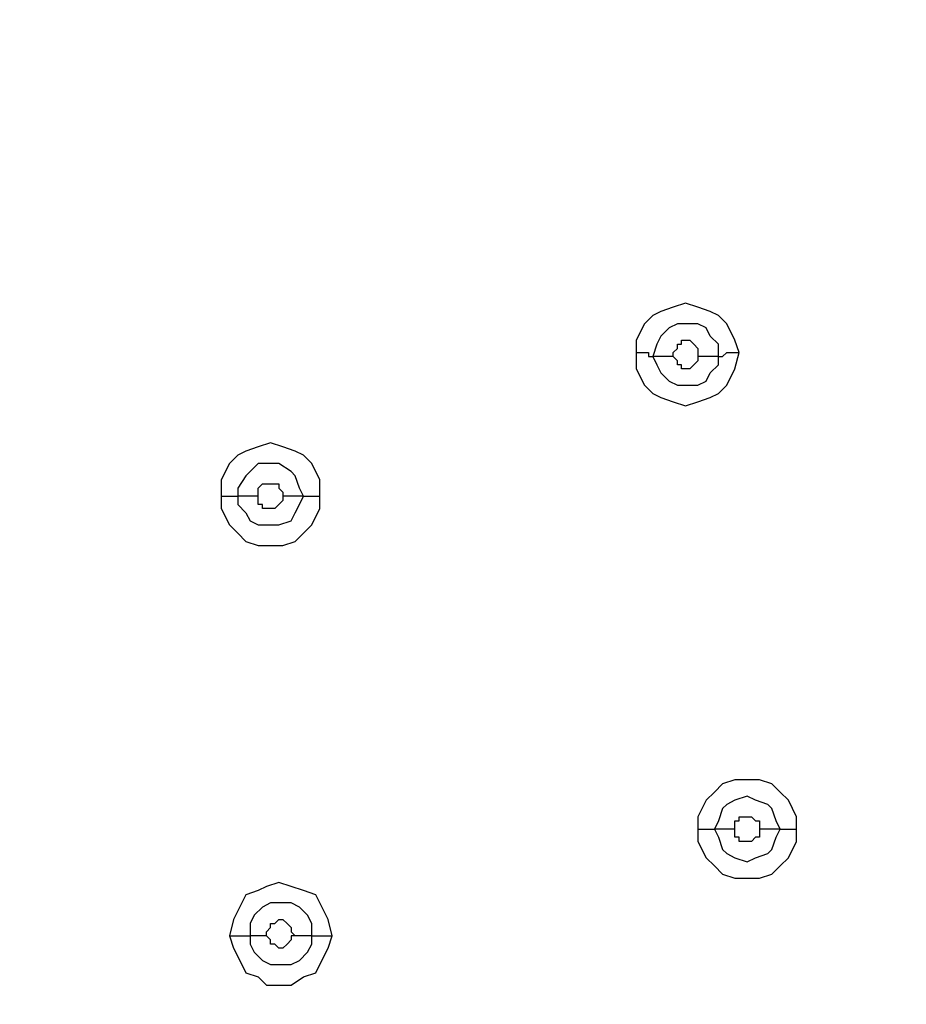
# Model space of a CAD drawing. Units: millimetres. Extents: x -101 to 100, y -140 to 121.
# Drawn here: x 33 to 37, y -68 to -64 of the extents above; entities that cross this region are included whole.
import ezdxf

# ---------------------------------------------------------------- set-up
doc = ezdxf.new("R2010")
doc.units = ezdxf.units.MM
doc.header["$MEASUREMENT"] = 0
doc.layers.add('Layer 1', color=7, linetype='Continuous')

msp = doc.modelspace()

# ---------------------------------------------------------------- linework, layer by layer
at = {"layer": 'Layer 1', "lineweight": 25}
for points, knots in [([(67.9104, -58.4394), (67.9104, -58.4394), (66.4751, -59.8263), (66.4751, -59.8263), (66.4751, -59.8263), (66.4751, -59.8263), (64.9915, -61.1326), (64.9915, -61.1326), (64.9915, -61.1326), (64.9915, -61.1326), (63.4595, -62.3743), (63.4595, -62.3743), (63.4595, -62.3743), (63.4595, -62.3743), (61.8629, -63.5676), (61.8629, -63.5676), (61.8629, -63.5676), (61.8629, -63.5676), (60.2341, -64.6803), (60.2341, -64.6803), (60.2341, -64.6803), (60.2341, -64.6803), (58.557, -65.7286), (58.557, -65.7286), (58.557, -65.7286), (58.557, -65.7286), (57.0734, -66.5671), (57.0734, -66.5671), (57.0734, -66.5671), (57.0734, -66.5671), (55.5575, -67.3412), (55.5575, -67.3412), (55.5575, -67.3412), (55.5575, -67.3412), (54.0255, -68.0669), (54.0255, -68.0669), (54.0255, -68.0669), (54.0255, -68.0669), (52.4774, -68.712), (52.4774, -68.712), (52.4774, -68.712), (52.4774, -68.712), (50.8969, -69.2925), (50.8969, -69.2925), (50.8969, -69.2925), (50.8969, -69.2925), (49.2843, -69.8085), (49.2843, -69.8085), (49.2843, -69.8085), (49.2843, -69.8085), (47.6394, -70.2439), (47.6394, -70.2439), (47.6394, -70.2439), (47.6394, -70.2439), (46.188, -70.5665), (46.188, -70.5665), (46.188, -70.5665), (46.188, -70.5665), (44.7205, -70.8084), (44.7205, -70.8084), (44.7205, -70.8084), (44.7205, -70.8084), (43.2369, -71.0019), (43.2369, -71.0019), (43.2369, -71.0019), (43.2369, -71.0019), (41.7694, -71.0987), (41.7694, -71.0987), (41.7694, -71.0987), (41.7694, -71.0987), (40.2858, -71.1309), (40.2858, -71.1309), (40.2858, -71.1309), (40.2858, -71.1309), (38.8021, -71.0987), (38.8021, -71.0987), (38.8021, -71.0987), (38.8021, -71.0987), (37.3185, -70.9536), (37.3185, -70.9536), (37.3185, -70.9536), (37.3185, -70.9536), (35.8349, -70.7439), (35.8349, -70.7439), (35.8349, -70.7439), (35.8349, -70.7439), (34.6737, -70.502), (34.6737, -70.502), (34.6737, -70.502), (34.6737, -70.502), (33.5126, -70.1956), (33.5126, -70.1956), (33.5126, -70.1956), (33.5126, -70.1956), (32.3838, -69.8247), (32.3838, -69.8247), (32.3838, -69.8247), (32.3838, -69.8247), (31.271, -69.3893), (31.271, -69.3893), (31.271, -69.3893), (31.271, -69.3893), (30.1905, -68.8893), (30.1905, -68.8893), (30.1905, -68.8893), (30.1905, -68.8893), (29.1423, -68.3249), (29.1423, -68.3249), (29.1423, -68.3249), (29.1423, -68.3249), (28.1264, -67.696), (28.1264, -67.696), (28.1264, -67.696), (28.1264, -67.696), (27.1749, -67.0025), (27.1749, -67.0025), (27.1749, -67.0025), (27.1749, -67.0025), (26.2557, -66.2608), (26.2557, -66.2608), (26.2557, -66.2608), (26.2557, -66.2608), (25.3688, -65.4383), (25.3688, -65.4383)], [0, 0, 0, 0, 0.03125, 0.03125, 0.03125, 0.03125, 0.0625, 0.0625, 0.0625, 0.0625, 0.09375, 0.09375, 0.09375, 0.09375, 0.125, 0.125, 0.125, 0.125, 0.15625, 0.15625, 0.15625, 0.15625, 0.1875, 0.1875, 0.1875, 0.1875, 0.21875, 0.21875, 0.21875, 0.21875, 0.25, 0.25, 0.25, 0.25, 0.28125, 0.28125, 0.28125, 0.28125, 0.3125, 0.3125, 0.3125, 0.3125, 0.34375, 0.34375, 0.34375, 0.34375, 0.375, 0.375, 0.375, 0.375, 0.40625, 0.40625, 0.40625, 0.40625, 0.4375, 0.4375, 0.4375, 0.4375, 0.46875, 0.46875, 0.46875, 0.46875, 0.5, 0.5, 0.5, 0.5, 0.53125, 0.53125, 0.53125, 0.53125, 0.5625, 0.5625, 0.5625, 0.5625, 0.59375, 0.59375, 0.59375, 0.59375, 0.625, 0.625, 0.625, 0.625, 0.65625, 0.65625, 0.65625, 0.65625, 0.6875, 0.6875, 0.6875, 0.6875, 0.71875, 0.71875, 0.71875, 0.71875, 0.75, 0.75, 0.75, 0.75, 0.78125, 0.78125, 0.78125, 0.78125, 0.8125, 0.8125, 0.8125, 0.8125, 0.84375, 0.84375, 0.84375, 0.84375, 0.875, 0.875, 0.875, 0.875, 0.90625, 0.90625, 0.90625, 0.90625, 0.9375, 0.9375, 0.9375, 0.9375, 1, 1, 1, 1]), ([(67.9104, -58.4555), (67.9104, -58.4555), (66.4751, -59.8263), (66.4751, -59.8263), (66.4751, -59.8263), (66.4751, -59.8263), (64.9915, -61.1326), (64.9915, -61.1326), (64.9915, -61.1326), (64.9915, -61.1326), (63.4595, -62.3904), (63.4595, -62.3904), (63.4595, -62.3904), (63.4595, -62.3904), (61.879, -63.5676), (61.879, -63.5676), (61.879, -63.5676), (61.879, -63.5676), (60.2503, -64.6965), (60.2503, -64.6965), (60.2503, -64.6965), (60.2503, -64.6965), (58.557, -65.7447), (58.557, -65.7447), (58.557, -65.7447), (58.557, -65.7447), (57.0734, -66.5833), (57.0734, -66.5833), (57.0734, -66.5833), (57.0734, -66.5833), (55.5736, -67.3573), (55.5736, -67.3573), (55.5736, -67.3573), (55.5736, -67.3573), (54.0416, -68.083), (54.0416, -68.083), (54.0416, -68.083), (54.0416, -68.083), (52.4934, -68.7281), (52.4934, -68.7281), (52.4934, -68.7281), (52.4934, -68.7281), (50.8969, -69.3087), (50.8969, -69.3087), (50.8969, -69.3087), (50.8969, -69.3087), (49.2843, -69.8247), (49.2843, -69.8247), (49.2843, -69.8247), (49.2843, -69.8247), (47.6555, -70.2762), (47.6555, -70.2762), (47.6555, -70.2762), (47.6555, -70.2762), (46.188, -70.5988), (46.188, -70.5988), (46.188, -70.5988), (46.188, -70.5988), (44.7205, -70.8568), (44.7205, -70.8568), (44.7205, -70.8568), (44.7205, -70.8568), (43.253, -71.0342), (43.253, -71.0342), (43.253, -71.0342), (43.253, -71.0342), (41.7694, -71.1471), (41.7694, -71.1471), (41.7694, -71.1471), (41.7694, -71.1471), (40.2858, -71.1793), (40.2858, -71.1793), (40.2858, -71.1793), (40.2858, -71.1793), (38.8021, -71.1309), (38.8021, -71.1309), (38.8021, -71.1309), (38.8021, -71.1309), (37.3023, -71.0019), (37.3023, -71.0019), (37.3023, -71.0019), (37.3023, -71.0019), (35.8349, -70.7761), (35.8349, -70.7761), (35.8349, -70.7761), (35.8349, -70.7761), (34.6576, -70.5342), (34.6576, -70.5342), (34.6576, -70.5342), (34.6576, -70.5342), (33.5126, -70.2279), (33.5126, -70.2279), (33.5126, -70.2279), (33.5126, -70.2279), (32.3838, -69.8569), (32.3838, -69.8569), (32.3838, -69.8569), (32.3838, -69.8569), (31.271, -69.4215), (31.271, -69.4215), (31.271, -69.4215), (31.271, -69.4215), (30.1745, -68.9216), (30.1745, -68.9216), (30.1745, -68.9216), (30.1745, -68.9216), (29.1262, -68.3411), (29.1262, -68.3411), (29.1262, -68.3411), (29.1262, -68.3411), (28.1264, -67.7121), (28.1264, -67.7121), (28.1264, -67.7121), (28.1264, -67.7121), (27.1588, -67.0348), (27.1588, -67.0348), (27.1588, -67.0348), (27.1588, -67.0348), (26.2396, -66.2768), (26.2396, -66.2768), (26.2396, -66.2768), (26.2396, -66.2768), (25.3688, -65.4544), (25.3688, -65.4544)], [0, 0, 0, 0, 0.03125, 0.03125, 0.03125, 0.03125, 0.0625, 0.0625, 0.0625, 0.0625, 0.09375, 0.09375, 0.09375, 0.09375, 0.125, 0.125, 0.125, 0.125, 0.15625, 0.15625, 0.15625, 0.15625, 0.1875, 0.1875, 0.1875, 0.1875, 0.21875, 0.21875, 0.21875, 0.21875, 0.25, 0.25, 0.25, 0.25, 0.28125, 0.28125, 0.28125, 0.28125, 0.3125, 0.3125, 0.3125, 0.3125, 0.34375, 0.34375, 0.34375, 0.34375, 0.375, 0.375, 0.375, 0.375, 0.40625, 0.40625, 0.40625, 0.40625, 0.4375, 0.4375, 0.4375, 0.4375, 0.46875, 0.46875, 0.46875, 0.46875, 0.5, 0.5, 0.5, 0.5, 0.53125, 0.53125, 0.53125, 0.53125, 0.5625, 0.5625, 0.5625, 0.5625, 0.59375, 0.59375, 0.59375, 0.59375, 0.625, 0.625, 0.625, 0.625, 0.65625, 0.65625, 0.65625, 0.65625, 0.6875, 0.6875, 0.6875, 0.6875, 0.71875, 0.71875, 0.71875, 0.71875, 0.75, 0.75, 0.75, 0.75, 0.78125, 0.78125, 0.78125, 0.78125, 0.8125, 0.8125, 0.8125, 0.8125, 0.84375, 0.84375, 0.84375, 0.84375, 0.875, 0.875, 0.875, 0.875, 0.90625, 0.90625, 0.90625, 0.90625, 0.9375, 0.9375, 0.9375, 0.9375, 1, 1, 1, 1]), ([(35.9638, -65.3899), (35.9638, -65.3899), (35.9477, -65.3416), (35.9477, -65.3416), (35.9477, -65.3416), (35.9477, -65.3416), (35.9155, -65.277), (35.9155, -65.277), (35.9155, -65.277), (35.9155, -65.277), (35.8832, -65.2448), (35.8832, -65.2448), (35.8832, -65.2448), (35.8832, -65.2448), (35.8509, -65.2286), (35.8509, -65.2286), (35.8509, -65.2286), (35.8509, -65.2286), (35.8025, -65.2125), (35.8025, -65.2125), (35.8025, -65.2125), (35.8025, -65.2125), (35.7542, -65.1964), (35.7542, -65.1964), (35.7542, -65.1964), (35.7542, -65.1964), (35.7058, -65.2125), (35.7058, -65.2125), (35.7058, -65.2125), (35.7058, -65.2125), (35.6574, -65.2286), (35.6574, -65.2286), (35.6574, -65.2286), (35.6574, -65.2286), (35.6252, -65.2448), (35.6252, -65.2448), (35.6252, -65.2448), (35.6252, -65.2448), (35.593, -65.277), (35.593, -65.277), (35.593, -65.277), (35.593, -65.277), (35.5607, -65.3416), (35.5607, -65.3416), (35.5607, -65.3416), (35.5607, -65.3416), (35.5607, -65.3899), (35.5607, -65.3899)], [0, 0, 0, 0, 0.076923, 0.076923, 0.076923, 0.076923, 0.153846, 0.153846, 0.153846, 0.153846, 0.230769, 0.230769, 0.230769, 0.230769, 0.307692, 0.307692, 0.307692, 0.307692, 0.384615, 0.384615, 0.384615, 0.384615, 0.461538, 0.461538, 0.461538, 0.461538, 0.538462, 0.538462, 0.538462, 0.538462, 0.615385, 0.615385, 0.615385, 0.615385, 0.692308, 0.692308, 0.692308, 0.692308, 0.769231, 0.769231, 0.769231, 0.769231, 0.846154, 0.846154, 0.846154, 0.846154, 1, 1, 1, 1]), ([(35.8832, -65.406), (35.8832, -65.406), (35.8832, -65.3576), (35.8832, -65.3576), (35.8832, -65.3576), (35.8832, -65.3576), (35.8509, -65.3254), (35.8509, -65.3254), (35.8509, -65.3254), (35.8509, -65.3254), (35.8349, -65.2932), (35.8349, -65.2932), (35.8349, -65.2932), (35.8349, -65.2932), (35.8025, -65.277), (35.8025, -65.277), (35.8025, -65.277), (35.8025, -65.277), (35.7219, -65.277), (35.7219, -65.277), (35.7219, -65.277), (35.7219, -65.277), (35.6897, -65.2932), (35.6897, -65.2932), (35.6897, -65.2932), (35.6897, -65.2932), (35.6574, -65.3254), (35.6574, -65.3254), (35.6574, -65.3254), (35.6574, -65.3254), (35.6413, -65.3576), (35.6413, -65.3576), (35.6413, -65.3576), (35.6413, -65.3576), (35.6252, -65.406), (35.6252, -65.406)], [0, 0, 0, 0, 0.1, 0.1, 0.1, 0.1, 0.2, 0.2, 0.2, 0.2, 0.3, 0.3, 0.3, 0.3, 0.4, 0.4, 0.4, 0.4, 0.5, 0.5, 0.5, 0.5, 0.6, 0.6, 0.6, 0.6, 0.7, 0.7, 0.7, 0.7, 0.8, 0.8, 0.8, 0.8, 1, 1, 1, 1]), ([(35.7058, -65.406), (35.7058, -65.406), (35.7058, -65.3899), (35.7058, -65.3899), (35.7058, -65.3899), (35.7058, -65.3899), (35.7219, -65.3738), (35.7219, -65.3738), (35.7219, -65.3738), (35.7219, -65.3738), (35.7219, -65.3576), (35.7219, -65.3576), (35.7219, -65.3576), (35.7219, -65.3576), (35.7381, -65.3576), (35.7381, -65.3576), (35.7381, -65.3576), (35.7381, -65.3576), (35.7381, -65.3416), (35.7381, -65.3416), (35.7381, -65.3416), (35.7381, -65.3416), (35.7703, -65.3416), (35.7703, -65.3416), (35.7703, -65.3416), (35.7703, -65.3416), (35.7865, -65.3576), (35.7865, -65.3576), (35.7865, -65.3576), (35.7865, -65.3576), (35.7865, -65.3576), (35.7865, -65.3576), (35.7865, -65.3576), (35.7865, -65.3576), (35.8025, -65.3738), (35.8025, -65.3738), (35.8025, -65.3738), (35.8025, -65.3738), (35.8025, -65.406), (35.8025, -65.406)], [0, 0, 0, 0, 0.090909, 0.090909, 0.090909, 0.090909, 0.181818, 0.181818, 0.181818, 0.181818, 0.272727, 0.272727, 0.272727, 0.272727, 0.363636, 0.363636, 0.363636, 0.363636, 0.454545, 0.454545, 0.454545, 0.454545, 0.545455, 0.545455, 0.545455, 0.545455, 0.636364, 0.636364, 0.636364, 0.636364, 0.727273, 0.727273, 0.727273, 0.727273, 0.818182, 0.818182, 0.818182, 0.818182, 1, 1, 1, 1]), ([(35.5607, -65.3899), (35.5607, -65.3899), (35.5607, -65.4544), (35.5607, -65.4544), (35.5607, -65.4544), (35.5607, -65.4544), (35.593, -65.5189), (35.593, -65.5189), (35.593, -65.5189), (35.593, -65.5189), (35.6252, -65.5511), (35.6252, -65.5511), (35.6252, -65.5511), (35.6252, -65.5511), (35.6574, -65.5673), (35.6574, -65.5673), (35.6574, -65.5673), (35.6574, -65.5673), (35.7058, -65.5835), (35.7058, -65.5835), (35.7058, -65.5835), (35.7058, -65.5835), (35.7542, -65.5995), (35.7542, -65.5995), (35.7542, -65.5995), (35.7542, -65.5995), (35.8025, -65.5835), (35.8025, -65.5835), (35.8025, -65.5835), (35.8025, -65.5835), (35.8509, -65.5673), (35.8509, -65.5673), (35.8509, -65.5673), (35.8509, -65.5673), (35.8832, -65.5511), (35.8832, -65.5511), (35.8832, -65.5511), (35.8832, -65.5511), (35.9155, -65.5189), (35.9155, -65.5189), (35.9155, -65.5189), (35.9155, -65.5189), (35.9477, -65.4544), (35.9477, -65.4544), (35.9477, -65.4544), (35.9477, -65.4544), (35.9638, -65.3899), (35.9638, -65.3899)], [0, 0, 0, 0, 0.076923, 0.076923, 0.076923, 0.076923, 0.153846, 0.153846, 0.153846, 0.153846, 0.230769, 0.230769, 0.230769, 0.230769, 0.307692, 0.307692, 0.307692, 0.307692, 0.384615, 0.384615, 0.384615, 0.384615, 0.461538, 0.461538, 0.461538, 0.461538, 0.538462, 0.538462, 0.538462, 0.538462, 0.615385, 0.615385, 0.615385, 0.615385, 0.692308, 0.692308, 0.692308, 0.692308, 0.769231, 0.769231, 0.769231, 0.769231, 0.846154, 0.846154, 0.846154, 0.846154, 1, 1, 1, 1]), ([(35.5607, -65.3899), (35.5607, -65.3899), (35.593, -65.3899), (35.593, -65.3899), (35.593, -65.3899), (35.593, -65.3899), (35.609, -65.3899), (35.609, -65.3899), (35.609, -65.3899), (35.609, -65.3899), (35.609, -65.406), (35.609, -65.406), (35.609, -65.406), (35.609, -65.406), (35.6252, -65.406), (35.6252, -65.406), (35.6252, -65.406), (35.6252, -65.406), (35.6252, -65.406), (35.6252, -65.406)], [0, 0, 0, 0, 0.166667, 0.166667, 0.166667, 0.166667, 0.333333, 0.333333, 0.333333, 0.333333, 0.5, 0.5, 0.5, 0.5, 0.666667, 0.666667, 0.666667, 0.666667, 1, 1, 1, 1]), ([(35.8832, -65.406), (35.8832, -65.406), (35.8993, -65.406), (35.8993, -65.406), (35.8993, -65.406), (35.8993, -65.406), (35.9155, -65.3899), (35.9155, -65.3899), (35.9155, -65.3899), (35.9155, -65.3899), (35.9316, -65.3899), (35.9316, -65.3899), (35.9316, -65.3899), (35.9316, -65.3899), (35.9638, -65.3899), (35.9638, -65.3899)], [0, 0, 0, 0, 0.2, 0.2, 0.2, 0.2, 0.4, 0.4, 0.4, 0.4, 0.6, 0.6, 0.6, 0.6, 1, 1, 1, 1]), ([(35.6252, -65.406), (35.6252, -65.406), (35.6413, -65.4383), (35.6413, -65.4383), (35.6413, -65.4383), (35.6413, -65.4383), (35.6574, -65.4705), (35.6574, -65.4705), (35.6574, -65.4705), (35.6574, -65.4705), (35.6897, -65.5028), (35.6897, -65.5028), (35.6897, -65.5028), (35.6897, -65.5028), (35.7219, -65.5189), (35.7219, -65.5189), (35.7219, -65.5189), (35.7219, -65.5189), (35.8025, -65.5189), (35.8025, -65.5189), (35.8025, -65.5189), (35.8025, -65.5189), (35.8349, -65.5028), (35.8349, -65.5028), (35.8349, -65.5028), (35.8349, -65.5028), (35.8509, -65.4705), (35.8509, -65.4705), (35.8509, -65.4705), (35.8509, -65.4705), (35.8832, -65.4383), (35.8832, -65.4383), (35.8832, -65.4383), (35.8832, -65.4383), (35.8832, -65.406), (35.8832, -65.406)], [0, 0, 0, 0, 0.1, 0.1, 0.1, 0.1, 0.2, 0.2, 0.2, 0.2, 0.3, 0.3, 0.3, 0.3, 0.4, 0.4, 0.4, 0.4, 0.5, 0.5, 0.5, 0.5, 0.6, 0.6, 0.6, 0.6, 0.7, 0.7, 0.7, 0.7, 0.8, 0.8, 0.8, 0.8, 1, 1, 1, 1]), ([(35.8025, -65.406), (35.8025, -65.406), (35.8025, -65.4222), (35.8025, -65.4222), (35.8025, -65.4222), (35.8025, -65.4222), (35.7865, -65.4383), (35.7865, -65.4383), (35.7865, -65.4383), (35.7865, -65.4383), (35.7865, -65.4383), (35.7865, -65.4383), (35.7865, -65.4383), (35.7865, -65.4383), (35.7703, -65.4544), (35.7703, -65.4544), (35.7703, -65.4544), (35.7703, -65.4544), (35.7381, -65.4544), (35.7381, -65.4544), (35.7381, -65.4544), (35.7381, -65.4544), (35.7381, -65.4383), (35.7381, -65.4383), (35.7381, -65.4383), (35.7381, -65.4383), (35.7219, -65.4383), (35.7219, -65.4383), (35.7219, -65.4383), (35.7219, -65.4383), (35.7219, -65.4222), (35.7219, -65.4222), (35.7219, -65.4222), (35.7219, -65.4222), (35.7058, -65.406), (35.7058, -65.406), (35.7058, -65.406), (35.7058, -65.406), (35.7058, -65.406), (35.7058, -65.406)], [0, 0, 0, 0, 0.090909, 0.090909, 0.090909, 0.090909, 0.181818, 0.181818, 0.181818, 0.181818, 0.272727, 0.272727, 0.272727, 0.272727, 0.363636, 0.363636, 0.363636, 0.363636, 0.454545, 0.454545, 0.454545, 0.454545, 0.545455, 0.545455, 0.545455, 0.545455, 0.636364, 0.636364, 0.636364, 0.636364, 0.727273, 0.727273, 0.727273, 0.727273, 0.818182, 0.818182, 0.818182, 0.818182, 1, 1, 1, 1]), ([(34.3189, -65.9543), (34.3189, -65.9543), (34.3189, -65.8898), (34.3189, -65.8898), (34.3189, -65.8898), (34.3189, -65.8898), (34.2867, -65.8253), (34.2867, -65.8253), (34.2867, -65.8253), (34.2867, -65.8253), (34.2544, -65.793), (34.2544, -65.793), (34.2544, -65.793), (34.2544, -65.793), (34.2222, -65.777), (34.2222, -65.777), (34.2222, -65.777), (34.2222, -65.777), (34.1738, -65.7608), (34.1738, -65.7608), (34.1738, -65.7608), (34.1738, -65.7608), (34.1254, -65.7447), (34.1254, -65.7447), (34.1254, -65.7447), (34.1254, -65.7447), (34.077, -65.7608), (34.077, -65.7608), (34.077, -65.7608), (34.077, -65.7608), (34.0287, -65.777), (34.0287, -65.777), (34.0287, -65.777), (34.0287, -65.777), (33.9964, -65.793), (33.9964, -65.793), (33.9964, -65.793), (33.9964, -65.793), (33.9641, -65.8253), (33.9641, -65.8253), (33.9641, -65.8253), (33.9641, -65.8253), (33.9319, -65.8898), (33.9319, -65.8898), (33.9319, -65.8898), (33.9319, -65.8898), (33.9319, -65.9543), (33.9319, -65.9543)], [0, 0, 0, 0, 0.076923, 0.076923, 0.076923, 0.076923, 0.153846, 0.153846, 0.153846, 0.153846, 0.230769, 0.230769, 0.230769, 0.230769, 0.307692, 0.307692, 0.307692, 0.307692, 0.384615, 0.384615, 0.384615, 0.384615, 0.461538, 0.461538, 0.461538, 0.461538, 0.538462, 0.538462, 0.538462, 0.538462, 0.615385, 0.615385, 0.615385, 0.615385, 0.692308, 0.692308, 0.692308, 0.692308, 0.769231, 0.769231, 0.769231, 0.769231, 0.846154, 0.846154, 0.846154, 0.846154, 1, 1, 1, 1]), ([(34.2544, -65.9543), (34.2544, -65.9543), (34.2383, -65.9221), (34.2383, -65.9221), (34.2383, -65.9221), (34.2383, -65.9221), (34.2222, -65.8737), (34.2222, -65.8737), (34.2222, -65.8737), (34.2222, -65.8737), (34.206, -65.8576), (34.206, -65.8576), (34.206, -65.8576), (34.206, -65.8576), (34.1576, -65.8253), (34.1576, -65.8253), (34.1576, -65.8253), (34.1576, -65.8253), (34.077, -65.8253), (34.077, -65.8253), (34.077, -65.8253), (34.077, -65.8253), (34.0448, -65.8576), (34.0448, -65.8576), (34.0448, -65.8576), (34.0448, -65.8576), (34.0287, -65.8737), (34.0287, -65.8737), (34.0287, -65.8737), (34.0287, -65.8737), (33.9964, -65.9221), (33.9964, -65.9221), (33.9964, -65.9221), (33.9964, -65.9221), (33.9964, -65.9543), (33.9964, -65.9543)], [0, 0, 0, 0, 0.1, 0.1, 0.1, 0.1, 0.2, 0.2, 0.2, 0.2, 0.3, 0.3, 0.3, 0.3, 0.4, 0.4, 0.4, 0.4, 0.5, 0.5, 0.5, 0.5, 0.6, 0.6, 0.6, 0.6, 0.7, 0.7, 0.7, 0.7, 0.8, 0.8, 0.8, 0.8, 1, 1, 1, 1]), ([(34.077, -65.9543), (34.077, -65.9543), (34.077, -65.9221), (34.077, -65.9221), (34.077, -65.9221), (34.077, -65.9221), (34.0932, -65.906), (34.0932, -65.906), (34.0932, -65.906), (34.0932, -65.906), (34.1416, -65.906), (34.1416, -65.906), (34.1416, -65.906), (34.1416, -65.906), (34.1576, -65.906), (34.1576, -65.906), (34.1576, -65.906), (34.1576, -65.906), (34.1576, -65.9221), (34.1576, -65.9221), (34.1576, -65.9221), (34.1576, -65.9221), (34.1738, -65.9382), (34.1738, -65.9382), (34.1738, -65.9382), (34.1738, -65.9382), (34.1738, -65.9543), (34.1738, -65.9543)], [0, 0, 0, 0, 0.125, 0.125, 0.125, 0.125, 0.25, 0.25, 0.25, 0.25, 0.375, 0.375, 0.375, 0.375, 0.5, 0.5, 0.5, 0.5, 0.625, 0.625, 0.625, 0.625, 0.75, 0.75, 0.75, 0.75, 1, 1, 1, 1]), ([(33.9319, -65.9543), (33.9319, -65.9543), (33.9319, -66.0027), (33.9319, -66.0027), (33.9319, -66.0027), (33.9319, -66.0027), (33.9641, -66.0672), (33.9641, -66.0672), (33.9641, -66.0672), (33.9641, -66.0672), (33.9964, -66.0995), (33.9964, -66.0995), (33.9964, -66.0995), (33.9964, -66.0995), (34.0287, -66.1317), (34.0287, -66.1317), (34.0287, -66.1317), (34.0287, -66.1317), (34.077, -66.1479), (34.077, -66.1479), (34.077, -66.1479), (34.077, -66.1479), (34.1738, -66.1479), (34.1738, -66.1479), (34.1738, -66.1479), (34.1738, -66.1479), (34.2222, -66.1317), (34.2222, -66.1317), (34.2222, -66.1317), (34.2222, -66.1317), (34.2544, -66.0995), (34.2544, -66.0995), (34.2544, -66.0995), (34.2544, -66.0995), (34.2867, -66.0672), (34.2867, -66.0672), (34.2867, -66.0672), (34.2867, -66.0672), (34.3189, -66.0027), (34.3189, -66.0027), (34.3189, -66.0027), (34.3189, -66.0027), (34.3189, -65.9543), (34.3189, -65.9543)], [0, 0, 0, 0, 0.083333, 0.083333, 0.083333, 0.083333, 0.166667, 0.166667, 0.166667, 0.166667, 0.25, 0.25, 0.25, 0.25, 0.333333, 0.333333, 0.333333, 0.333333, 0.416667, 0.416667, 0.416667, 0.416667, 0.5, 0.5, 0.5, 0.5, 0.583333, 0.583333, 0.583333, 0.583333, 0.666667, 0.666667, 0.666667, 0.666667, 0.75, 0.75, 0.75, 0.75, 0.833333, 0.833333, 0.833333, 0.833333, 1, 1, 1, 1]), ([(33.9964, -65.9543), (33.9964, -65.9543), (33.9964, -65.9866), (33.9964, -65.9866), (33.9964, -65.9866), (33.9964, -65.9866), (34.0287, -66.0189), (34.0287, -66.0189), (34.0287, -66.0189), (34.0287, -66.0189), (34.0448, -66.0511), (34.0448, -66.0511), (34.0448, -66.0511), (34.0448, -66.0511), (34.077, -66.0672), (34.077, -66.0672), (34.077, -66.0672), (34.077, -66.0672), (34.1576, -66.0672), (34.1576, -66.0672), (34.1576, -66.0672), (34.1576, -66.0672), (34.206, -66.0511), (34.206, -66.0511), (34.206, -66.0511), (34.206, -66.0511), (34.2222, -66.0189), (34.2222, -66.0189), (34.2222, -66.0189), (34.2222, -66.0189), (34.2383, -65.9866), (34.2383, -65.9866), (34.2383, -65.9866), (34.2383, -65.9866), (34.2544, -65.9543), (34.2544, -65.9543)], [0, 0, 0, 0, 0.1, 0.1, 0.1, 0.1, 0.2, 0.2, 0.2, 0.2, 0.3, 0.3, 0.3, 0.3, 0.4, 0.4, 0.4, 0.4, 0.5, 0.5, 0.5, 0.5, 0.6, 0.6, 0.6, 0.6, 0.7, 0.7, 0.7, 0.7, 0.8, 0.8, 0.8, 0.8, 1, 1, 1, 1]), ([(34.1738, -65.9543), (34.1738, -65.9543), (34.1738, -65.9705), (34.1738, -65.9705), (34.1738, -65.9705), (34.1738, -65.9705), (34.1576, -65.9866), (34.1576, -65.9866), (34.1576, -65.9866), (34.1576, -65.9866), (34.1576, -65.9866), (34.1576, -65.9866), (34.1576, -65.9866), (34.1576, -65.9866), (34.1416, -66.0027), (34.1416, -66.0027), (34.1416, -66.0027), (34.1416, -66.0027), (34.0932, -66.0027), (34.0932, -66.0027), (34.0932, -66.0027), (34.0932, -66.0027), (34.0932, -65.9866), (34.0932, -65.9866), (34.0932, -65.9866), (34.0932, -65.9866), (34.077, -65.9866), (34.077, -65.9866), (34.077, -65.9866), (34.077, -65.9866), (34.077, -65.9543), (34.077, -65.9543)], [0, 0, 0, 0, 0.111111, 0.111111, 0.111111, 0.111111, 0.222222, 0.222222, 0.222222, 0.222222, 0.333333, 0.333333, 0.333333, 0.333333, 0.444444, 0.444444, 0.444444, 0.444444, 0.555556, 0.555556, 0.555556, 0.555556, 0.666667, 0.666667, 0.666667, 0.666667, 0.777778, 0.777778, 0.777778, 0.777778, 1, 1, 1, 1]), ([(36.1896, -67.2606), (36.1896, -67.2606), (36.1896, -67.2122), (36.1896, -67.2122), (36.1896, -67.2122), (36.1896, -67.2122), (36.1574, -67.1477), (36.1574, -67.1477), (36.1574, -67.1477), (36.1574, -67.1477), (36.1251, -67.1154), (36.1251, -67.1154), (36.1251, -67.1154), (36.1251, -67.1154), (36.0928, -67.0832), (36.0928, -67.0832), (36.0928, -67.0832), (36.0928, -67.0832), (36.0444, -67.0671), (36.0444, -67.0671), (36.0444, -67.0671), (36.0444, -67.0671), (35.9477, -67.0671), (35.9477, -67.0671), (35.9477, -67.0671), (35.9477, -67.0671), (35.8993, -67.0832), (35.8993, -67.0832), (35.8993, -67.0832), (35.8993, -67.0832), (35.8671, -67.1154), (35.8671, -67.1154), (35.8671, -67.1154), (35.8671, -67.1154), (35.8349, -67.1477), (35.8349, -67.1477), (35.8349, -67.1477), (35.8349, -67.1477), (35.8025, -67.2122), (35.8025, -67.2122), (35.8025, -67.2122), (35.8025, -67.2122), (35.8025, -67.2606), (35.8025, -67.2606)], [0, 0, 0, 0, 0.083333, 0.083333, 0.083333, 0.083333, 0.166667, 0.166667, 0.166667, 0.166667, 0.25, 0.25, 0.25, 0.25, 0.333333, 0.333333, 0.333333, 0.333333, 0.416667, 0.416667, 0.416667, 0.416667, 0.5, 0.5, 0.5, 0.5, 0.583333, 0.583333, 0.583333, 0.583333, 0.666667, 0.666667, 0.666667, 0.666667, 0.75, 0.75, 0.75, 0.75, 0.833333, 0.833333, 0.833333, 0.833333, 1, 1, 1, 1]), ([(36.1251, -67.2606), (36.1251, -67.2606), (36.109, -67.2283), (36.109, -67.2283), (36.109, -67.2283), (36.109, -67.2283), (36.0928, -67.18), (36.0928, -67.18), (36.0928, -67.18), (36.0928, -67.18), (36.0767, -67.1638), (36.0767, -67.1638), (36.0767, -67.1638), (36.0767, -67.1638), (36.0284, -67.1477), (36.0284, -67.1477), (36.0284, -67.1477), (36.0284, -67.1477), (35.9961, -67.1316), (35.9961, -67.1316), (35.9961, -67.1316), (35.9961, -67.1316), (35.9477, -67.1477), (35.9477, -67.1477), (35.9477, -67.1477), (35.9477, -67.1477), (35.9155, -67.1638), (35.9155, -67.1638), (35.9155, -67.1638), (35.9155, -67.1638), (35.8993, -67.18), (35.8993, -67.18), (35.8993, -67.18), (35.8993, -67.18), (35.8832, -67.2283), (35.8832, -67.2283), (35.8832, -67.2283), (35.8832, -67.2283), (35.8671, -67.2606), (35.8671, -67.2606)], [0, 0, 0, 0, 0.090909, 0.090909, 0.090909, 0.090909, 0.181818, 0.181818, 0.181818, 0.181818, 0.272727, 0.272727, 0.272727, 0.272727, 0.363636, 0.363636, 0.363636, 0.363636, 0.454545, 0.454545, 0.454545, 0.454545, 0.545455, 0.545455, 0.545455, 0.545455, 0.636364, 0.636364, 0.636364, 0.636364, 0.727273, 0.727273, 0.727273, 0.727273, 0.818182, 0.818182, 0.818182, 0.818182, 1, 1, 1, 1]), ([(35.9477, -67.2606), (35.9477, -67.2606), (35.9477, -67.2283), (35.9477, -67.2283), (35.9477, -67.2283), (35.9477, -67.2283), (35.9638, -67.2283), (35.9638, -67.2283), (35.9638, -67.2283), (35.9638, -67.2283), (35.9638, -67.2122), (35.9638, -67.2122), (35.9638, -67.2122), (35.9638, -67.2122), (36.0122, -67.2122), (36.0122, -67.2122), (36.0122, -67.2122), (36.0122, -67.2122), (36.0122, -67.2122), (36.0122, -67.2122), (36.0122, -67.2122), (36.0122, -67.2122), (36.0284, -67.2283), (36.0284, -67.2283), (36.0284, -67.2283), (36.0284, -67.2283), (36.0444, -67.2283), (36.0444, -67.2283), (36.0444, -67.2283), (36.0444, -67.2283), (36.0444, -67.2606), (36.0444, -67.2606)], [0, 0, 0, 0, 0.111111, 0.111111, 0.111111, 0.111111, 0.222222, 0.222222, 0.222222, 0.222222, 0.333333, 0.333333, 0.333333, 0.333333, 0.444444, 0.444444, 0.444444, 0.444444, 0.555556, 0.555556, 0.555556, 0.555556, 0.666667, 0.666667, 0.666667, 0.666667, 0.777778, 0.777778, 0.777778, 0.777778, 1, 1, 1, 1]), ([(35.8025, -67.2606), (35.8025, -67.2606), (35.8025, -67.309), (35.8025, -67.309), (35.8025, -67.309), (35.8025, -67.309), (35.8349, -67.3735), (35.8349, -67.3735), (35.8349, -67.3735), (35.8349, -67.3735), (35.8671, -67.4057), (35.8671, -67.4057), (35.8671, -67.4057), (35.8671, -67.4057), (35.8993, -67.4379), (35.8993, -67.4379), (35.8993, -67.4379), (35.8993, -67.4379), (35.9477, -67.4541), (35.9477, -67.4541), (35.9477, -67.4541), (35.9477, -67.4541), (36.0444, -67.4541), (36.0444, -67.4541), (36.0444, -67.4541), (36.0444, -67.4541), (36.0928, -67.4379), (36.0928, -67.4379), (36.0928, -67.4379), (36.0928, -67.4379), (36.1251, -67.4057), (36.1251, -67.4057), (36.1251, -67.4057), (36.1251, -67.4057), (36.1574, -67.3735), (36.1574, -67.3735), (36.1574, -67.3735), (36.1574, -67.3735), (36.1896, -67.309), (36.1896, -67.309), (36.1896, -67.309), (36.1896, -67.309), (36.1896, -67.2606), (36.1896, -67.2606)], [0, 0, 0, 0, 0.083333, 0.083333, 0.083333, 0.083333, 0.166667, 0.166667, 0.166667, 0.166667, 0.25, 0.25, 0.25, 0.25, 0.333333, 0.333333, 0.333333, 0.333333, 0.416667, 0.416667, 0.416667, 0.416667, 0.5, 0.5, 0.5, 0.5, 0.583333, 0.583333, 0.583333, 0.583333, 0.666667, 0.666667, 0.666667, 0.666667, 0.75, 0.75, 0.75, 0.75, 0.833333, 0.833333, 0.833333, 0.833333, 1, 1, 1, 1]), ([(35.8671, -67.2606), (35.8671, -67.2606), (35.8832, -67.2928), (35.8832, -67.2928), (35.8832, -67.2928), (35.8832, -67.2928), (35.8993, -67.3412), (35.8993, -67.3412), (35.8993, -67.3412), (35.8993, -67.3412), (35.9155, -67.3573), (35.9155, -67.3573), (35.9155, -67.3573), (35.9155, -67.3573), (35.9477, -67.3735), (35.9477, -67.3735), (35.9477, -67.3735), (35.9477, -67.3735), (35.9961, -67.3896), (35.9961, -67.3896), (35.9961, -67.3896), (35.9961, -67.3896), (36.0284, -67.3735), (36.0284, -67.3735), (36.0284, -67.3735), (36.0284, -67.3735), (36.0767, -67.3573), (36.0767, -67.3573), (36.0767, -67.3573), (36.0767, -67.3573), (36.0928, -67.3412), (36.0928, -67.3412), (36.0928, -67.3412), (36.0928, -67.3412), (36.109, -67.2928), (36.109, -67.2928), (36.109, -67.2928), (36.109, -67.2928), (36.1251, -67.2606), (36.1251, -67.2606)], [0, 0, 0, 0, 0.090909, 0.090909, 0.090909, 0.090909, 0.181818, 0.181818, 0.181818, 0.181818, 0.272727, 0.272727, 0.272727, 0.272727, 0.363636, 0.363636, 0.363636, 0.363636, 0.454545, 0.454545, 0.454545, 0.454545, 0.545455, 0.545455, 0.545455, 0.545455, 0.636364, 0.636364, 0.636364, 0.636364, 0.727273, 0.727273, 0.727273, 0.727273, 0.818182, 0.818182, 0.818182, 0.818182, 1, 1, 1, 1]), ([(36.0444, -67.2606), (36.0444, -67.2606), (36.0444, -67.2928), (36.0444, -67.2928), (36.0444, -67.2928), (36.0444, -67.2928), (36.0284, -67.2928), (36.0284, -67.2928), (36.0284, -67.2928), (36.0284, -67.2928), (36.0122, -67.309), (36.0122, -67.309), (36.0122, -67.309), (36.0122, -67.309), (35.9638, -67.309), (35.9638, -67.309), (35.9638, -67.309), (35.9638, -67.309), (35.9638, -67.2928), (35.9638, -67.2928), (35.9638, -67.2928), (35.9638, -67.2928), (35.9477, -67.2928), (35.9477, -67.2928), (35.9477, -67.2928), (35.9477, -67.2928), (35.9477, -67.2606), (35.9477, -67.2606)], [0, 0, 0, 0, 0.125, 0.125, 0.125, 0.125, 0.25, 0.25, 0.25, 0.25, 0.375, 0.375, 0.375, 0.375, 0.5, 0.5, 0.5, 0.5, 0.625, 0.625, 0.625, 0.625, 0.75, 0.75, 0.75, 0.75, 1, 1, 1, 1]), ([(36.1251, -67.2606), (36.1251, -67.2606), (36.1412, -67.2606), (36.1412, -67.2606), (36.1412, -67.2606), (36.1412, -67.2606), (36.1735, -67.2606), (36.1735, -67.2606), (36.1735, -67.2606), (36.1735, -67.2606), (36.1896, -67.2606), (36.1896, -67.2606), (36.1896, -67.2606), (36.1896, -67.2606), (36.1896, -67.2606), (36.1896, -67.2606)], [0, 0, 0, 0, 0.2, 0.2, 0.2, 0.2, 0.4, 0.4, 0.4, 0.4, 0.6, 0.6, 0.6, 0.6, 1, 1, 1, 1]), ([(34.3673, -67.6798), (34.3673, -67.6798), (34.3512, -67.6154), (34.3512, -67.6154), (34.3512, -67.6154), (34.3512, -67.6154), (34.3189, -67.5509), (34.3189, -67.5509), (34.3189, -67.5509), (34.3189, -67.5509), (34.3028, -67.5186), (34.3028, -67.5186), (34.3028, -67.5186), (34.3028, -67.5186), (34.2544, -67.5025), (34.2544, -67.5025), (34.2544, -67.5025), (34.2544, -67.5025), (34.206, -67.4863), (34.206, -67.4863), (34.206, -67.4863), (34.206, -67.4863), (34.1576, -67.4702), (34.1576, -67.4702), (34.1576, -67.4702), (34.1576, -67.4702), (34.1093, -67.4863), (34.1093, -67.4863), (34.1093, -67.4863), (34.1093, -67.4863), (34.077, -67.5025), (34.077, -67.5025), (34.077, -67.5025), (34.077, -67.5025), (34.0287, -67.5186), (34.0287, -67.5186), (34.0287, -67.5186), (34.0287, -67.5186), (34.0125, -67.5509), (34.0125, -67.5509), (34.0125, -67.5509), (34.0125, -67.5509), (33.9803, -67.6154), (33.9803, -67.6154), (33.9803, -67.6154), (33.9803, -67.6154), (33.9641, -67.6798), (33.9641, -67.6798)], [0, 0, 0, 0, 0.076923, 0.076923, 0.076923, 0.076923, 0.153846, 0.153846, 0.153846, 0.153846, 0.230769, 0.230769, 0.230769, 0.230769, 0.307692, 0.307692, 0.307692, 0.307692, 0.384615, 0.384615, 0.384615, 0.384615, 0.461538, 0.461538, 0.461538, 0.461538, 0.538462, 0.538462, 0.538462, 0.538462, 0.615385, 0.615385, 0.615385, 0.615385, 0.692308, 0.692308, 0.692308, 0.692308, 0.769231, 0.769231, 0.769231, 0.769231, 0.846154, 0.846154, 0.846154, 0.846154, 1, 1, 1, 1]), ([(34.2867, -67.6798), (34.2867, -67.6798), (34.2867, -67.6315), (34.2867, -67.6315), (34.2867, -67.6315), (34.2867, -67.6315), (34.2706, -67.5992), (34.2706, -67.5992), (34.2706, -67.5992), (34.2706, -67.5992), (34.2383, -67.567), (34.2383, -67.567), (34.2383, -67.567), (34.2383, -67.567), (34.206, -67.5509), (34.206, -67.5509), (34.206, -67.5509), (34.206, -67.5509), (34.1254, -67.5509), (34.1254, -67.5509), (34.1254, -67.5509), (34.1254, -67.5509), (34.0932, -67.567), (34.0932, -67.567), (34.0932, -67.567), (34.0932, -67.567), (34.0609, -67.5992), (34.0609, -67.5992), (34.0609, -67.5992), (34.0609, -67.5992), (34.0448, -67.6315), (34.0448, -67.6315), (34.0448, -67.6315), (34.0448, -67.6315), (34.0448, -67.6798), (34.0448, -67.6798)], [0, 0, 0, 0, 0.1, 0.1, 0.1, 0.1, 0.2, 0.2, 0.2, 0.2, 0.3, 0.3, 0.3, 0.3, 0.4, 0.4, 0.4, 0.4, 0.5, 0.5, 0.5, 0.5, 0.6, 0.6, 0.6, 0.6, 0.7, 0.7, 0.7, 0.7, 0.8, 0.8, 0.8, 0.8, 1, 1, 1, 1]), ([(34.1093, -67.6798), (34.1093, -67.6798), (34.1093, -67.6638), (34.1093, -67.6638), (34.1093, -67.6638), (34.1093, -67.6638), (34.1254, -67.6476), (34.1254, -67.6476), (34.1254, -67.6476), (34.1254, -67.6476), (34.1254, -67.6315), (34.1254, -67.6315), (34.1254, -67.6315), (34.1254, -67.6315), (34.1416, -67.6315), (34.1416, -67.6315), (34.1416, -67.6315), (34.1416, -67.6315), (34.1576, -67.6154), (34.1576, -67.6154), (34.1576, -67.6154), (34.1576, -67.6154), (34.1738, -67.6154), (34.1738, -67.6154), (34.1738, -67.6154), (34.1738, -67.6154), (34.19, -67.6315), (34.19, -67.6315), (34.19, -67.6315), (34.19, -67.6315), (34.19, -67.6315), (34.19, -67.6315), (34.19, -67.6315), (34.19, -67.6315), (34.206, -67.6476), (34.206, -67.6476), (34.206, -67.6476), (34.206, -67.6476), (34.206, -67.6638), (34.206, -67.6638), (34.206, -67.6638), (34.206, -67.6638), (34.2222, -67.6798), (34.2222, -67.6798)], [0, 0, 0, 0, 0.083333, 0.083333, 0.083333, 0.083333, 0.166667, 0.166667, 0.166667, 0.166667, 0.25, 0.25, 0.25, 0.25, 0.333333, 0.333333, 0.333333, 0.333333, 0.416667, 0.416667, 0.416667, 0.416667, 0.5, 0.5, 0.5, 0.5, 0.583333, 0.583333, 0.583333, 0.583333, 0.666667, 0.666667, 0.666667, 0.666667, 0.75, 0.75, 0.75, 0.75, 0.833333, 0.833333, 0.833333, 0.833333, 1, 1, 1, 1]), ([(33.9641, -67.6798), (33.9641, -67.6798), (33.9803, -67.7282), (33.9803, -67.7282), (33.9803, -67.7282), (33.9803, -67.7282), (34.0125, -67.7928), (34.0125, -67.7928), (34.0125, -67.7928), (34.0125, -67.7928), (34.0287, -67.825), (34.0287, -67.825), (34.0287, -67.825), (34.0287, -67.825), (34.077, -67.8411), (34.077, -67.8411), (34.077, -67.8411), (34.077, -67.8411), (34.1093, -67.8734), (34.1093, -67.8734), (34.1093, -67.8734), (34.1093, -67.8734), (34.206, -67.8734), (34.206, -67.8734), (34.206, -67.8734), (34.206, -67.8734), (34.2544, -67.8411), (34.2544, -67.8411), (34.2544, -67.8411), (34.2544, -67.8411), (34.3028, -67.825), (34.3028, -67.825), (34.3028, -67.825), (34.3028, -67.825), (34.3189, -67.7928), (34.3189, -67.7928), (34.3189, -67.7928), (34.3189, -67.7928), (34.3512, -67.7282), (34.3512, -67.7282), (34.3512, -67.7282), (34.3512, -67.7282), (34.3673, -67.6798), (34.3673, -67.6798)], [0, 0, 0, 0, 0.083333, 0.083333, 0.083333, 0.083333, 0.166667, 0.166667, 0.166667, 0.166667, 0.25, 0.25, 0.25, 0.25, 0.333333, 0.333333, 0.333333, 0.333333, 0.416667, 0.416667, 0.416667, 0.416667, 0.5, 0.5, 0.5, 0.5, 0.583333, 0.583333, 0.583333, 0.583333, 0.666667, 0.666667, 0.666667, 0.666667, 0.75, 0.75, 0.75, 0.75, 0.833333, 0.833333, 0.833333, 0.833333, 1, 1, 1, 1]), ([(34.0448, -67.6798), (34.0448, -67.6798), (34.0448, -67.7121), (34.0448, -67.7121), (34.0448, -67.7121), (34.0448, -67.7121), (34.0609, -67.7444), (34.0609, -67.7444), (34.0609, -67.7444), (34.0609, -67.7444), (34.0932, -67.7766), (34.0932, -67.7766), (34.0932, -67.7766), (34.0932, -67.7766), (34.1254, -67.7928), (34.1254, -67.7928), (34.1254, -67.7928), (34.1254, -67.7928), (34.206, -67.7928), (34.206, -67.7928), (34.206, -67.7928), (34.206, -67.7928), (34.2383, -67.7766), (34.2383, -67.7766), (34.2383, -67.7766), (34.2383, -67.7766), (34.2706, -67.7444), (34.2706, -67.7444), (34.2706, -67.7444), (34.2706, -67.7444), (34.2867, -67.7121), (34.2867, -67.7121), (34.2867, -67.7121), (34.2867, -67.7121), (34.2867, -67.6798), (34.2867, -67.6798)], [0, 0, 0, 0, 0.1, 0.1, 0.1, 0.1, 0.2, 0.2, 0.2, 0.2, 0.3, 0.3, 0.3, 0.3, 0.4, 0.4, 0.4, 0.4, 0.5, 0.5, 0.5, 0.5, 0.6, 0.6, 0.6, 0.6, 0.7, 0.7, 0.7, 0.7, 0.8, 0.8, 0.8, 0.8, 1, 1, 1, 1]), ([(34.2222, -67.6798), (34.2222, -67.6798), (34.206, -67.6798), (34.206, -67.6798), (34.206, -67.6798), (34.206, -67.6798), (34.206, -67.696), (34.206, -67.696), (34.206, -67.696), (34.206, -67.696), (34.19, -67.7121), (34.19, -67.7121), (34.19, -67.7121), (34.19, -67.7121), (34.19, -67.7121), (34.19, -67.7121), (34.19, -67.7121), (34.19, -67.7121), (34.1738, -67.7282), (34.1738, -67.7282), (34.1738, -67.7282), (34.1738, -67.7282), (34.1576, -67.7282), (34.1576, -67.7282), (34.1576, -67.7282), (34.1576, -67.7282), (34.1576, -67.7282), (34.1576, -67.7282), (34.1576, -67.7282), (34.1576, -67.7282), (34.1416, -67.7121), (34.1416, -67.7121), (34.1416, -67.7121), (34.1416, -67.7121), (34.1254, -67.7121), (34.1254, -67.7121), (34.1254, -67.7121), (34.1254, -67.7121), (34.1254, -67.696), (34.1254, -67.696), (34.1254, -67.696), (34.1254, -67.696), (34.1093, -67.6798), (34.1093, -67.6798), (34.1093, -67.6798), (34.1093, -67.6798), (34.1093, -67.6798), (34.1093, -67.6798)], [0, 0, 0, 0, 0.076923, 0.076923, 0.076923, 0.076923, 0.153846, 0.153846, 0.153846, 0.153846, 0.230769, 0.230769, 0.230769, 0.230769, 0.307692, 0.307692, 0.307692, 0.307692, 0.384615, 0.384615, 0.384615, 0.384615, 0.461538, 0.461538, 0.461538, 0.461538, 0.538462, 0.538462, 0.538462, 0.538462, 0.615385, 0.615385, 0.615385, 0.615385, 0.692308, 0.692308, 0.692308, 0.692308, 0.769231, 0.769231, 0.769231, 0.769231, 0.846154, 0.846154, 0.846154, 0.846154, 1, 1, 1, 1]), ([(34.2867, -67.6798), (34.2867, -67.6798), (34.3028, -67.6798), (34.3028, -67.6798), (34.3028, -67.6798), (34.3028, -67.6798), (34.3189, -67.6798), (34.3189, -67.6798), (34.3189, -67.6798), (34.3189, -67.6798), (34.3512, -67.6798), (34.3512, -67.6798), (34.3512, -67.6798), (34.3512, -67.6798), (34.3673, -67.6798), (34.3673, -67.6798)], [0, 0, 0, 0, 0.2, 0.2, 0.2, 0.2, 0.4, 0.4, 0.4, 0.4, 0.6, 0.6, 0.6, 0.6, 1, 1, 1, 1])]:
    msp.add_open_spline(points, degree=3, knots=knots, dxfattribs=at)
at = {"layer": 'Layer 1', "lineweight": 18}
msp.add_open_spline([(29.481, -65.2286), (29.481, -65.2286), (37.9796, -93.7563), (37.9796, -93.7563)], degree=3, dxfattribs=at)
at = {"layer": 'Layer 1', "lineweight": 25}
for points in [[(35.7058, -65.406), (35.7058, -65.406), (35.6252, -65.406), (35.6252, -65.406)], [(35.8832, -65.406), (35.8832, -65.406), (35.8025, -65.406), (35.8025, -65.406)], [(33.9319, -65.9543), (33.9319, -65.9543), (33.9964, -65.9543), (33.9964, -65.9543)], [(34.077, -65.9543), (34.077, -65.9543), (33.9964, -65.9543), (33.9964, -65.9543)], [(34.2544, -65.9543), (34.2544, -65.9543), (34.1738, -65.9543), (34.1738, -65.9543)], [(34.2544, -65.9543), (34.2544, -65.9543), (34.3189, -65.9543), (34.3189, -65.9543)], [(35.8025, -67.2606), (35.8025, -67.2606), (35.8671, -67.2606), (35.8671, -67.2606)], [(35.9477, -67.2606), (35.9477, -67.2606), (35.8671, -67.2606), (35.8671, -67.2606)], [(36.1251, -67.2606), (36.1251, -67.2606), (36.0444, -67.2606), (36.0444, -67.2606)], [(33.9641, -67.6798), (33.9641, -67.6798), (34.0448, -67.6798), (34.0448, -67.6798)], [(34.1093, -67.6798), (34.1093, -67.6798), (34.0448, -67.6798), (34.0448, -67.6798)], [(34.2867, -67.6798), (34.2867, -67.6798), (34.2222, -67.6798), (34.2222, -67.6798)]]:
    msp.add_open_spline(points, degree=3, dxfattribs=at)

doc.saveas('drawing.dxf')
